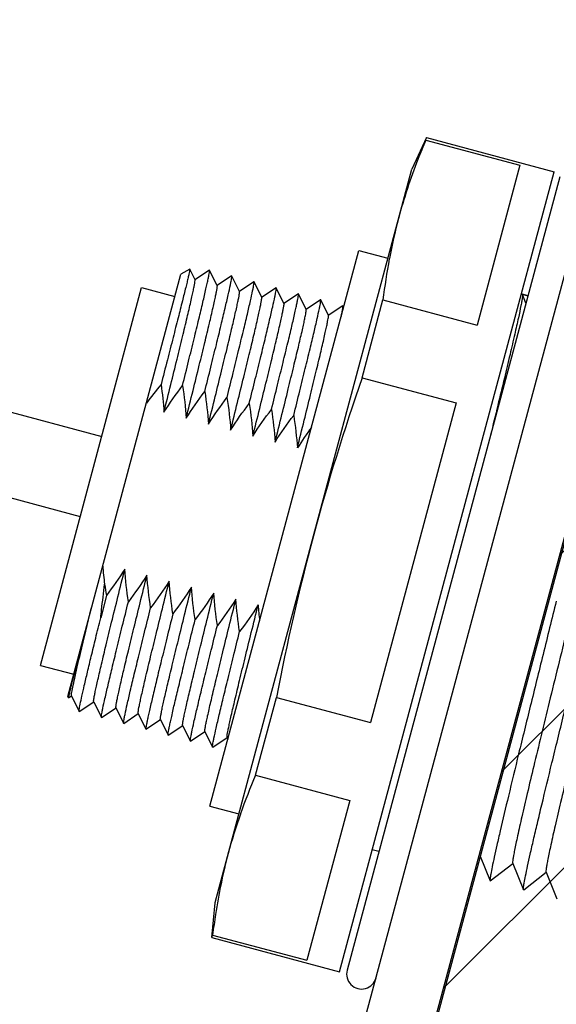
# Model space of a CAD drawing. Units: millimetres. Extents: x 0 to 841, y 0 to 594.
# Drawn here: x 94 to 99, y 139 to 148 of the extents above; entities that cross this region are included whole.
import ezdxf

# ---------------------------------------------------------------- set-up
doc = ezdxf.new("R2010")
doc.units = ezdxf.units.MM
doc.header["$LTSCALE"] = 46.255
doc.layers.get('0').update_dxf_attribs({"linetype": 'CONTINUOUS'})
doc.layers.add('002___PRT_ALL_AXES', color=7, linetype='CONTINUOUS')
doc.layers.add('DATUM_AXIS', color=7, linetype='CONTINUOUS')
doc.styles.get("Standard").update_dxf_attribs({"font": 'txt', "width": 0.8})
doc.dimstyles.new('DIMSTYLE_1', dxfattribs={"dimtxt": 4, "dimasz": 4.8, "dimexe": 3.2, "dimexo": 1.6, "dimgap": 4, "dimtad": 0, "dimtih": 1, "dimtoh": 1, "dimdec": 0, "dimlfac": 5, "dimdsep": 46, "dimtxsty": 'STANDARD', "dimblk": 'CLOSED', "dimblk1": 'CLOSED', "dimblk2": 'CLOSED', "dimcen": 0.09, "dimadec": 1, "dimazin": 2, "dimtp": 0.1, "dimtm": 0.1, "dimtfac": 1, "dimtdec": 0, "dimtofl": 0, "dimtmove": 0, "dimatfit": 3, "dimldrblk": 'CLOSED', "dimfxl": 1, "dimtolj": 1, "dimarcsym": 0})
doc.dimstyles.new('DIMSTYLE_5', dxfattribs={"dimtxt": 4, "dimasz": 4.8, "dimexe": 3.2, "dimexo": 1.6, "dimgap": 2, "dimtad": 0, "dimtih": 1, "dimtoh": 1, "dimdec": 1, "dimlfac": 5, "dimdsep": 46, "dimtxsty": 'STANDARD', "dimblk": 'CLOSED', "dimblk1": 'CLOSED', "dimblk2": 'CLOSED', "dimcen": 0.09, "dimadec": 1, "dimazin": 2, "dimtp": 0.5, "dimtm": 0.5, "dimtfac": 1, "dimtdec": 1, "dimtofl": 0, "dimtmove": 0, "dimatfit": 3, "dimldrblk": 'CLOSED', "dimfxl": 1, "dimtolj": 1, "dimarcsym": 0})

# ---------------------------------------------------------------- blocks, each defined once
blk = doc.blocks.new('_CLOSED')
at = {"color": 0, "linetype": 'BYBLOCK'}
for p, q in [((0, 0), (-1, 0.1666666667)), ((-1, 0.1666666667), (-1, -0.1666666667)), ((-1, -0.1666666667), (0, 0)), ((-1, 0), (0, 0))]:
    blk.add_line(p, q, dxfattribs=at)
blk = doc.blocks.new('*D28')
at = {"color": 2, "linetype": 'CONTINUOUS'}
for p, q in [((167.8948662105, 158.1605216237), (167.8948662105, 89.5787928585)), ((87.028347525, 100.4557814994), (87.028347525, 89.5787928585)), ((87.028347525, 92.7787928585), (113.8616068678, 92.7787928585)), ((167.8948662105, 92.7787928585), (141.0616068678, 92.7787928585))]:
    blk.add_line(p, q, dxfattribs=at)
at = {"color": 2, "linetype": 'CONTINUOUS', "xscale": 4.8, "yscale": 4.8, "zscale": 4.8, "rotation": 180}
blk.add_blockref('_CLOSED', (87.028347525, 92.7787928585), dxfattribs=at)
at = {"color": 2, "linetype": 'CONTINUOUS', "xscale": 4.8, "yscale": 4.8, "zscale": 4.8}
blk.add_blockref('_CLOSED', (167.8948662105, 92.7787928585), dxfattribs=at)
at = {"color": 2, "linetype": 'CONTINUOUS', "insert": (122.6616068678, 94.7787928585), "char_height": 4, "width": 19.2, "attachment_point": 2, "line_spacing_factor": 0.9}
blk.add_mtext('404\\P[15.9]', dxfattribs=at)
blk = doc.blocks.new('*D32')
at = {"color": 2, "linetype": 'CONTINUOUS'}
for p, q in [((169.4088573043, 157.5266097024), (214.007509802, 157.5266097024)), ((87.0099257195, 98.3874510941), (74.088143659, 50.16270392))]:
    blk.add_line(p, q, dxfattribs=at)
for points in [[(211.500606099, 152.7100115748), (210.807509802, 157.5266097024), (209.901001501, 152.7455802421), (211.500606099, 152.7100115748)], [(79.7691060481, 52.8918648642), (74.9163646033, 53.2536665641), (79.3894546079, 51.3375596227), (79.7691060481, 52.8918648642)]]:
    blk.add_lwpolyline(points, dxfattribs=at)
for start, end in [(312.4579705574, 360), (255, 301.9040902076)]:
    blk.add_arc((102.8562155096, 157.5266097024), 107.9512942923, start, end, dxfattribs=at)
at = {"color": 2, "linetype": 'CONTINUOUS', "insert": (168.5727996864, 73.8830897868), "char_height": 4, "width": 12.2666666667, "attachment_point": 2, "line_spacing_factor": 0.9}
blk.add_mtext('105\\fgdt;{\\fgdt;~}', dxfattribs=at)

msp = doc.modelspace()

# ---------------------------------------------------------------- hatches: boundary and pattern name
at = {"linetype": 'CONTINUOUS'}
h = msp.add_hatch(dxfattribs=at)
h.set_pattern_fill('XSEC0001', color=2, scale=0.9738304771, angle=45, style=0, pattern_type=0)
h.set_pattern_definition([(45, (0, 0), (-0.6886021341, 0.6886021341), [])])
edge = h.paths.add_edge_path()
edge.add_line((167.8088573043, 157.5266097024), (102.8562155096, 157.5266097024))
edge.add_arc((103.9402863423, 161.7751331289), 64.0097204183, 255.0469635599, 356.194303872)
edge.add_line((87.4240361917, 99.9329324162), (102.8562155096, 157.5266097024))

# ---------------------------------------------------------------- linework, layer by layer
at = {"color": 7, "linetype": 'CONTINUOUS'}
for p, q in [((87.4240361917, 99.9329324162), (102.8562155096, 157.5266097024)), ((98.6322783619, 146.4380843453), (98.2599026013, 145.0483590873)), ((98.9780734891, 146.3376761391), (97.13022454, 139.4414099763)), ((95.7635272732, 145.5351554883), (95.6867426053, 145.4908238396)), ((95.7635250824, 145.5351542229), (95.7638402457, 145.5350424607)), ((95.8091967662, 145.4431007878), (95.7638245828, 145.5350334161)), ((95.9341821412, 145.5276699648), (95.8080082601, 145.4434184637)), ((95.9352316415, 145.5273819971), (95.9341804421, 145.5276688302)), ((96.0023599945, 145.391380526), (95.935239319, 145.5273871266)), ((94.7032815029, 141.8204970381), (95.6867424959, 145.4908234312)), ((96.1272993823, 145.4759199996), (96.0011725727, 145.3916994041)), ((96.1284235373, 145.4756193693), (96.1273012557, 145.4759212506)), ((96.1955447179, 145.3396080344), (96.1284218258, 145.4756182258)), ((96.3205326681, 145.4241802852), (96.1943564255, 145.3399270519)), ((96.3216576714, 145.4238754143), (96.3205238884, 145.4241744225)), ((96.3887552817, 145.2879242507), (96.3216632545, 145.4238791444)), ((96.5136218088, 145.3724161278), (96.3875709019, 145.2882422609)), ((96.5147743532, 145.3720905697), (96.5136212125, 145.3724157296)), ((96.5819374273, 145.2360455517), (96.5147898469, 145.3721009221)), ((96.7069228022, 145.3206147287), (96.5807489211, 145.2363632276)), ((96.7079723025, 145.3203267611), (96.7069211031, 145.3206135941)), ((96.7751006556, 145.1843252899), (96.70797998, 145.3203318905)), ((96.9000400433, 145.2688647635), (96.7739132338, 145.184644168)), ((96.9011641984, 145.2685641332), (96.9000419167, 145.2688660145)), ((96.9682853789, 145.1325527983), (96.9011624869, 145.2685629897)), ((98.6529275171, 145.3172895939), (98.6538275005, 145.3162194967)), ((98.7011964385, 145.3043569188), (98.6529275171, 145.3172895939)), ((98.6841498419, 145.2407381543), (98.65383302, 145.3162180206)), ((97.0932733291, 145.2171250492), (96.9670970865, 145.1328718158)), ((97.0943983324, 145.2168201782), (97.0932645494, 145.2171191864)), ((97.1007023107, 145.2040605405), (97.0944039155, 145.2168239084)), ((92.718820727, 144.6918393887), (94.9984056771, 144.0810264422)), ((98.0787914777, 144.372443172), (97.3340399565, 141.5929926559)), ((92.5324710145, 143.9963727937), (94.8120559646, 143.3855598473)), ((95.0401509125, 142.6993810663), (94.9894670339, 142.5027538201)), ((94.7102497486, 141.808864855), (94.7365558267, 141.8264303163)), ((94.7353669306, 141.8267483575), (94.8024659644, 141.6907877345)), ((94.7099514213, 141.8089063115), (94.7032745321, 141.8204710228)), ((94.7099511079, 141.8089068544), (94.7102617431, 141.8088440762)), ((94.8035897931, 141.6904884906), (94.9297622282, 141.7747367418)), ((94.928570631, 141.7750556579), (94.9956910937, 141.6390582655)), ((94.803590013, 141.6904880446), (94.8024657903, 141.6907880873)), ((94.9968191357, 141.6387565082), (95.1229513454, 141.7229775311)), ((95.121759354, 141.7232966498), (95.1888974945, 141.5872637692)), ((95.1900588215, 141.5869502421), (95.3161346452, 141.6711364676)), ((95.3149464641, 141.6714554697), (95.3820771131, 141.5354294258)), ((94.9968191592, 141.6387564606), (94.9956917035, 141.63905703)), ((95.190055362, 141.5869572566), (95.1888920834, 141.5872747332)), ((95.3831517969, 141.5351417559), (95.5092964878, 141.6193750802)), ((95.5081075917, 141.6196931214), (95.5752066255, 141.4837324985)), ((95.5763304541, 141.4834332545), (95.7025028892, 141.5676815057)), ((95.701311292, 141.5680004218), (95.7684317548, 141.4320030294)), ((95.3820857222, 141.5354351778), (95.3831551844, 141.535144018)), ((95.5763304968, 141.483433168), (95.5752079527, 141.4837298091)), ((95.7695597967, 141.4317012721), (95.8956920064, 141.515922295)), ((95.894500015, 141.5162414138), (95.9616381555, 141.3802085331)), ((95.7695598202, 141.4317012245), (95.7684323645, 141.4320017939)), ((95.9627994826, 141.379895006), (96.0888753062, 141.4640812315)), ((96.0876871251, 141.4644002336), (96.0948010231, 141.4499858279)), ((95.962796023, 141.3799020205), (95.9616327445, 141.3802194972)), ((97.1529288328, 140.9170767407), (96.7805530722, 139.5273514826)), ((98.286189351, 140.4309675929), (98.372079838, 140.2171498645)), ((98.3744646366, 140.2165095633), (98.5694879304, 140.3695061328)), ((98.5686636766, 140.3715578892), (98.5694879304, 140.3695061328)), ((98.5694879304, 140.3695061328), (98.6618906296, 140.1394788003)), ((98.6642219174, 140.138854646), (98.8592500401, 140.2918560048)), ((98.8584256947, 140.2939079872), (98.8592500401, 140.2918560048)), ((98.8592500401, 140.2918560048), (98.9515955541, 140.0619712956)), ((98.3720750283, 140.2171460883), (98.3744598903, 140.2165058396)), ((98.6642243624, 140.1388485526), (98.6618930122, 140.1394728683))]:
    msp.add_line(p, q, dxfattribs=at)
for centre, radius, start, end in [((103.9402863423, 161.7751331289), 64.0097204183, 255.0469635599, 356.194303872), ((97.8577831729, 142.5520586354), 3.0680467947, 139.8241183754, 143.6589232695), ((99.3388292528, 142.3073970814), 3.1261547138, 143.6616996105, 147.6388078902), ((98.2823920675, 143.2066590229), 3.284938694, 184.402016194, 187.1805520308), ((98.3632161829, 143.3313122354), 3.3826172993, 189.1046444426, 190.7670989104), ((99.5396524034, 142.8351580304), 3.1894468459, 183.9381470682, 186.4139296055), ((127.3294576055, 133.9299616485), 33.5609439619, 165.9125944105, 166.0734630581), ((97.2560170158, 139.407703984), 0.1302299539, 165, 345)]:
    msp.add_arc(centre, radius, start, end, dxfattribs=at)
for points, knots in [([(95.7638338851, 145.5350369697), (95.7646899459, 145.5332876756), (95.762332817, 145.5260648183), (95.760761788, 145.512247648), (95.7551448795, 145.4894253424), (95.7482825644, 145.4586769884), (95.738881467, 145.4196898591), (95.7224774028, 145.3520793895), (95.696812517, 145.248890371), (95.6601955857, 145.1041531537), (95.6167503405, 144.9333162313), (95.5672009559, 144.7394616309), (95.5320306842, 144.6029260411), (95.513587828, 144.5313664232)], [0, 0, 0, 0, 0.0056474519, 0.0196844596, 0.0420757585, 0.0727297746, 0.1114953242, 0.1581955186, 0.2745561862, 0.4197852478, 0.5911499472, 0.7857102649, 1, 1, 1, 1]), ([(95.7005306109, 144.5224793439), (95.7182351229, 144.5937302389), (95.75184862, 144.7296878007), (95.7993791438, 144.9226940125), (95.8408226799, 145.0928960363), (95.875250694, 145.2373898137), (95.8992251377, 145.3405965835), (95.9143572749, 145.4084725606), (95.9228665444, 145.4478556186), (95.9290260122, 145.479175994), (95.9335616132, 145.5026881657), (95.9349533879, 145.5174583712), (95.9362521983, 145.5253333096), (95.9352388913, 145.5273971376)], [0, 0, 0, 0, 0.2133400118, 0.4069661346, 0.5776039786, 0.7223644272, 0.8386105958, 0.885451167, 0.9244992401, 0.9555674237, 0.9785245603, 0.9933189741, 1, 1, 1, 1]), ([(95.5390746561, 144.2912304841), (95.5589653347, 144.3712578449), (95.5970381152, 144.5247640214), (95.650955479, 144.743680328), (95.6984472102, 144.9385477112), (95.738409793, 145.1052324752), (95.7664095049, 145.2249260394), (95.7841524675, 145.3039739506), (95.7941811907, 145.3499727135), (95.8015140941, 145.3866304867), (95.8070149764, 145.414193034), (95.8087672227, 145.4314800125), (95.8103802031, 145.4407029863), (95.8091967662, 145.4431007878)], [0, 0, 0, 0, 0.2090138513, 0.4008743164, 0.5714620132, 0.7173873149, 0.8353518017, 0.8829926464, 0.9227905297, 0.9545511956, 0.978085111, 0.9932224566, 1, 1, 1, 1]), ([(95.8937174595, 144.4707866929), (95.9114230662, 144.5420222299), (95.945113184, 144.6779364739), (95.9925817029, 144.8709610639), (96.0339431899, 145.0411582595), (96.0684790489, 145.1856464054), (96.0953928195, 145.3018866454), (96.1129015386, 145.3803273175), (96.1222155867, 145.4274086803), (96.1267636977, 145.4508821926), (96.1282157466, 145.4656560725), (96.1294646393, 145.4735499624), (96.1284410238, 145.4756310524)], [0, 0, 0, 0, 0.213310515, 0.4069244604, 0.5776393627, 0.7223217572, 0.8385795815, 0.9245194524, 0.9555535605, 0.9784720088, 0.993260332, 1, 1, 1, 1]), ([(96.0868935277, 144.4189863797), (96.104598359, 144.4902185575), (96.1382859863, 144.6261216009), (96.1857506294, 144.8191311894), (96.2271101979, 144.9893207744), (96.2616468148, 145.1338079525), (96.2885633414, 145.2500572707), (96.3060737953, 145.3285088662), (96.3153946194, 145.3756065472), (96.3199444264, 145.3990909025), (96.3214018278, 145.4138753979), (96.3226476976, 145.4217700102), (96.3216271683, 145.4238550345)], [0, 0, 0, 0, 0.2132952498, 0.4068811034, 0.5775801757, 0.7222710199, 0.8385237979, 0.9244781234, 0.9555314792, 0.9784602404, 0.9932541843, 1, 1, 1, 1]), ([(95.7322707131, 144.2395092538), (95.752177653, 144.3196012202), (95.7902751829, 144.4732054802), (95.8442315041, 144.6922961804), (95.8917557963, 144.8872843733), (95.9317297653, 145.05401842), (95.9597145179, 145.1736976232), (95.9774502407, 145.2527147047), (95.9874713577, 145.2986825973), (95.9947768727, 145.3352332971), (96.0002268405, 145.3626448309), (96.0019501299, 145.3798202435), (96.0035405909, 145.3889883788), (96.0023599945, 145.391380526)], [0, 0, 0, 0, 0.2091832125, 0.4011316716, 0.5719161989, 0.717874965, 0.835738307, 0.8834035956, 0.923198369, 0.9548576414, 0.9782144112, 0.9932384786, 1, 1, 1, 1]), ([(95.9254549004, 144.1877415939), (95.9453610387, 144.2678304558), (95.9834574494, 144.4214302175), (96.037411585, 144.6405104801), (96.0849340588, 144.8354936083), (96.1249076889, 145.0022236851), (96.1528929156, 145.1219038187), (96.1706286303, 145.2009210848), (96.1806508423, 145.2468942198), (96.1879594053, 145.2834534718), (96.1934115882, 145.3108722936), (96.1951357196, 145.3280493671), (96.1967250326, 145.3372164739), (96.1955447179, 145.3396080344)], [0, 0, 0, 0, 0.2091758969, 0.4011214784, 0.5718914012, 0.7178560613, 0.8357198121, 0.8833825826, 0.9231806949, 0.9548531963, 0.9782166523, 0.9932401019, 1, 1, 1, 1]), ([(96.2800573251, 144.367139207), (96.2977559743, 144.4383463734), (96.3314310858, 144.5741906329), (96.3788715402, 144.7670969705), (96.4202072556, 144.9371905336), (96.4547278793, 145.0816072877), (96.4816516065, 145.197865903), (96.4991716942, 145.2763740419), (96.5085352246, 145.3235849304), (96.5131017306, 145.3471657288), (96.5146121633, 145.3620804746), (96.5158479358, 145.3700111738), (96.5148544825, 145.3721441084)], [0, 0, 0, 0, 0.2131914082, 0.4066511766, 0.5771940205, 0.7218092176, 0.838029248, 0.9240657153, 0.9552258256, 0.9782655918, 0.9931633821, 1, 1, 1, 1]), ([(96.1186616181, 144.1360642558), (96.1385615068, 144.2161294963), (96.1766556398, 144.3697257686), (96.2306085188, 144.5887855855), (96.2781258852, 144.7837520088), (96.3180861178, 144.9504315029), (96.3460615553, 145.0700718834), (96.3637931887, 145.1490742021), (96.3738193292, 145.1950632824), (96.381138348, 145.2316622776), (96.3866076334, 145.2591307405), (96.3883369422, 145.2763427735), (96.3899374869, 145.2855287315), (96.3887552817, 145.2879242507)], [0, 0, 0, 0, 0.2091151602, 0.4011137888, 0.5718435728, 0.7177539994, 0.8355820126, 0.8832327327, 0.9230406176, 0.9547574796, 0.9781724124, 0.9932289447, 1, 1, 1, 1]), ([(96.473271272, 144.3154241078), (96.4909757839, 144.3866750029), (96.524589281, 144.5226325646), (96.5721198049, 144.7156387764), (96.6135633409, 144.8858408003), (96.6479913551, 145.0303345776), (96.6719657988, 145.1335413474), (96.6870979359, 145.2014173246), (96.6956072054, 145.2408003825), (96.7017666733, 145.272120758), (96.7063022742, 145.2956329296), (96.7076940489, 145.3104031351), (96.7089928593, 145.3182780735), (96.7079795524, 145.3203419015)], [0, 0, 0, 0, 0.2133400118, 0.4069661346, 0.5776039786, 0.7223644272, 0.8386105958, 0.885451167, 0.9244992401, 0.9555674237, 0.9785245603, 0.9933189741, 1, 1, 1, 1]), ([(96.6664581205, 144.2637314568), (96.6841637272, 144.3349669938), (96.717853845, 144.4708812378), (96.7653223639, 144.6639058278), (96.8066838509, 144.8341030234), (96.8412197099, 144.9785911693), (96.8681334805, 145.0948314093), (96.8856421996, 145.1732720814), (96.8949562478, 145.2203534442), (96.8995043587, 145.2438269565), (96.9009564076, 145.2586008364), (96.9022053003, 145.2664947263), (96.9011816848, 145.2685758163)], [0, 0, 0, 0, 0.213310515, 0.4069244604, 0.5776393627, 0.7223217572, 0.8385795815, 0.9245194524, 0.9555535605, 0.9784720088, 0.993260332, 1, 1, 1, 1]), ([(98.6538341211, 145.3162152792), (98.6550376222, 145.3132188408), (98.6540753582, 145.3030186323), (98.652234949, 145.2838186369), (98.6471507869, 145.2544613227), (98.6362883503, 145.1963537196), (98.6158397086, 145.1004518632), (98.5840776376, 144.9588967637), (98.5432428976, 144.7835557331), (98.4942001667, 144.5773093388), (98.4377817383, 144.3434720705), (98.3976568111, 144.1788093278), (98.3765500102, 144.092476663)], [0, 0, 0, 0, 0.0077161503, 0.023336978, 0.0469270287, 0.0784456978, 0.1648479845, 0.2810333203, 0.4252005424, 0.5950123842, 0.7876261392, 1, 1, 1, 1]), ([(96.3118153171, 144.0841752481), (96.3317059957, 144.1642026088), (96.3697787763, 144.3177087853), (96.4236961401, 144.5366250919), (96.4711878713, 144.7314924751), (96.511150454, 144.8981772391), (96.5391501659, 145.0178708033), (96.5568931285, 145.0969187145), (96.5669218517, 145.1429174775), (96.5742547551, 145.1795752506), (96.5797556375, 145.2071377979), (96.5815078837, 145.2244247764), (96.5831208641, 145.2336477502), (96.5819374273, 145.2360455517)], [0, 0, 0, 0, 0.2090138513, 0.4008743164, 0.5714620132, 0.7173873149, 0.8353518017, 0.8829926464, 0.9227905297, 0.9545511956, 0.978085111, 0.9932224566, 1, 1, 1, 1]), ([(96.5050113741, 144.0324540177), (96.524918314, 144.1125459841), (96.563015844, 144.2661502442), (96.6169721652, 144.4852409443), (96.6644964573, 144.6802291372), (96.7044704263, 144.8469631839), (96.732455179, 144.9666423871), (96.7501909017, 145.0456594686), (96.7602120188, 145.0916273612), (96.7675175337, 145.128178061), (96.7729675015, 145.1555895949), (96.774690791, 145.1727650075), (96.7762812519, 145.1819331428), (96.7751006556, 145.1843252899)], [0, 0, 0, 0, 0.2091832125, 0.4011316716, 0.5719161989, 0.717874965, 0.8357383071, 0.8834035956, 0.923198369, 0.9548576414, 0.9782144112, 0.9932384786, 1, 1, 1, 1]), ([(97.0782246847, 145.1200953325), (97.0810543246, 145.1333439694), (97.0856884263, 145.1562887867), (97.0917936778, 145.1859450049), (97.0937071871, 145.2044248169), (97.095612034, 145.2142577873), (97.0943678293, 145.2167997984)], [0, 0, 0, 0, 0.4137503408, 0.7184326247, 0.9135642067, 1, 1, 1, 1]), ([(96.6981955615, 143.9806863578), (96.7181016998, 144.0607752197), (96.7561981104, 144.2143749814), (96.810152246, 144.433455244), (96.8576747198, 144.6284383723), (96.89764835, 144.795168449), (96.9256335766, 144.9148485826), (96.9433692913, 144.9938658487), (96.9533915033, 145.0398389837), (96.9607000663, 145.0763982358), (96.9661522492, 145.1038170576), (96.9678763806, 145.120994131), (96.9694656936, 145.1301612378), (96.9682853789, 145.1325527983)], [0, 0, 0, 0, 0.2091758969, 0.4011214784, 0.5718914012, 0.7178560613, 0.8357198121, 0.8833825826, 0.9231806949, 0.9548531963, 0.9782166523, 0.9932401019, 1, 1, 1, 1]), ([(99.6164105496, 144.8511213337), (99.6185845013, 144.8457098813), (99.6149961186, 144.8261507967), (99.6107467258, 144.7889577848), (99.5988690302, 144.7306522439), (99.5830881335, 144.6533679525), (99.5618143163, 144.5570082826), (99.5359176961, 144.4427198193), (99.5054503785, 144.3114864698), (99.4424198602, 144.0441958174), (99.3395241881, 143.6182743525), (99.194822524, 143.0271754369), (99.040942161, 142.4017183043), (98.9134294245, 141.8822162053), (98.817552413, 141.4883583453), (98.7537537343, 141.2239521591), (98.6976419515, 140.9883910006), (98.6505425098, 140.7865599317), (98.6177080061, 140.6413441998), (98.5969699453, 140.5450225888), (98.5853072174, 140.4885908168), (98.5767479351, 140.4433116681), (98.5706901732, 140.4090806842), (98.5684957882, 140.3868024859), (98.5672812236, 140.3749990263), (98.5686636766, 140.3715578892)], [0, 0, 0, 0, 0.0038016088, 0.0121616047, 0.0250137924, 0.0422424636, 0.0637245109, 0.0892850903, 0.1186518819, 0.1515409602, 0.2683073178, 0.4042827182, 0.5482429881, 0.6881856824, 0.7529856566, 0.8124868419, 0.8654923784, 0.9108372382, 0.9475931459, 0.9625356861, 0.9750762648, 0.9851321211, 0.9926375221, 0.9975825512, 1, 1, 1, 1]), ([(94.928570631, 141.7750556579), (94.9273902095, 141.7774472964), (94.9289853355, 141.786634597), (94.9307264483, 141.8038781626), (94.9362176859, 141.8314043388), (94.9435522804, 141.8680622248), (94.9535860684, 141.9140777799), (94.9713196106, 141.993083478), (94.9993018063, 142.1127447762), (95.0392712997, 142.2794385324), (95.0867726264, 142.4743293846), (95.1406833069, 142.6932423299), (95.17874303, 142.8466976126), (95.198631157, 142.926713853)], [0, 0, 0, 0, 0.0067614029, 0.0218352464, 0.0453349663, 0.0771138685, 0.1169460826, 0.1646007832, 0.2824453506, 0.4284446538, 0.5991847642, 0.7909764216, 1, 1, 1, 1]), ([(95.121759354, 141.7232966498), (95.1205794319, 141.7256872707), (95.1221714304, 141.7348677073), (95.123909708, 141.7520985647), (95.1293957814, 141.7796099742), (95.136728605, 141.8162586817), (95.1467621472, 141.862273316), (95.1644951488, 141.9412756307), (95.1924744406, 142.0609288836), (95.2324425191, 142.2276188611), (95.2799449786, 142.4225121015), (95.3338562147, 142.6414277481), (95.3719148488, 142.7948803909), (95.3918018414, 142.8748923315)], [0, 0, 0, 0, 0.006758898, 0.0218202827, 0.0453025622, 0.0770768821, 0.1169124074, 0.1645725072, 0.2824108903, 0.4284064661, 0.5991700453, 0.7909762846, 1, 1, 1, 1]), ([(94.9894670339, 142.5027538201), (94.9921068891, 142.5265681185), (95.0029496397, 142.624380563), (95.0141728306, 142.7221529168), (95.0232165362, 142.7960532762)], [0, 0, 0, 0, 0.2434683416, 1, 1, 1, 1]), ([(95.3149464641, 141.6714554697), (95.3137662332, 141.6738468627), (95.3153553178, 141.6830130151), (95.317079057, 141.700187713), (95.3225302138, 141.7276032179), (95.3298386777, 141.7641624127), (95.3398624824, 141.8101394071), (95.3575974888, 141.8891505096), (95.3855754042, 142.0088055536), (95.4255447666, 142.1755254091), (95.473066432, 142.370491944), (95.5270123701, 142.5895459977), (95.565096637, 142.7431022774), (95.5849959023, 142.8231635698)], [0, 0, 0, 0, 0.0067603567, 0.0217840898, 0.0451467065, 0.0768208425, 0.1166310365, 0.1643069303, 0.2821582002, 0.4280991032, 0.5989375344, 0.7908672481, 1, 1, 1, 1]), ([(95.5081075917, 141.6196931214), (95.5069251224, 141.6220890263), (95.5085322354, 141.6313001407), (95.5102812148, 141.648582287), (95.5157872357, 141.6761547631), (95.5231284848, 141.7128423172), (95.5331632669, 141.7588615188), (95.5508865775, 141.8378279067), (95.5788505784, 141.9574274896), (95.6188069399, 142.1240716497), (95.6663061306, 142.3189485328), (95.7202162862, 142.5378577448), (95.7582730947, 142.6913038903), (95.7781581306, 142.7713081183)], [0, 0, 0, 0, 0.0067736607, 0.0218920503, 0.0454430051, 0.0772483018, 0.1170843711, 0.1647228632, 0.2824848062, 0.4284321066, 0.5991935628, 0.7909998027, 1, 1, 1, 1]), ([(95.701311292, 141.5680004218), (95.7001308705, 141.5703920603), (95.7017259965, 141.5795793609), (95.7034671094, 141.5968229266), (95.7089583469, 141.6243491027), (95.7162929414, 141.6610069887), (95.7263267295, 141.7070225438), (95.7440602717, 141.7860282419), (95.7720424673, 141.9056895401), (95.8120119607, 142.0723832963), (95.8595132875, 142.2672741485), (95.9134239679, 142.4861870938), (95.951483691, 142.6396423765), (95.9713718181, 142.7196586169)], [0, 0, 0, 0, 0.0067614029, 0.0218352464, 0.0453349663, 0.0771138685, 0.1169460826, 0.1646007832, 0.2824453506, 0.4284446538, 0.5991847642, 0.7909764216, 1, 1, 1, 1]), ([(94.9957017049, 141.6390367647), (94.9946766746, 141.6411137668), (94.9959288298, 141.6490175846), (94.9973909238, 141.6638352678), (95.0019743151, 141.6874092179), (95.0113252381, 141.7345993222), (95.0288429603, 141.8130885118), (95.0557569364, 141.929327149), (95.0902888506, 142.0737813377), (95.1316402684, 142.2439283077), (95.1790772903, 142.4368232107), (95.2127361673, 142.5726175368), (95.2304214737, 142.6437738256)], [0, 0, 0, 0, 0.0067315242, 0.021550616, 0.0445923876, 0.0757768277, 0.1617927422, 0.2779900334, 0.4226888319, 0.5933936142, 0.7869051949, 1, 1, 1, 1]), ([(95.894500015, 141.5162414138), (95.8933200929, 141.5186320346), (95.8949120914, 141.5278124712), (95.8966503691, 141.5450433287), (95.9021364424, 141.5725547381), (95.909469266, 141.6092034456), (95.9195028082, 141.6552180799), (95.9372358099, 141.7342203946), (95.9652151017, 141.8538736475), (96.0051831801, 142.0205636251), (96.0526856396, 142.2154568654), (96.1065968757, 142.434372512), (96.1446555098, 142.5878251548), (96.1645425024, 142.6678370954)], [0, 0, 0, 0, 0.006758898, 0.0218202827, 0.0453025622, 0.0770768821, 0.1169124073, 0.1645725072, 0.2824108903, 0.4284064661, 0.5991700453, 0.7909762846, 1, 1, 1, 1]), ([(96.0876871251, 141.4644002336), (96.0865068943, 141.4667916266), (96.0880959788, 141.4759577791), (96.089819718, 141.4931324769), (96.0952708749, 141.5205479818), (96.1025793387, 141.5571071766), (96.1126031434, 141.603084171), (96.1303381499, 141.6820952735), (96.1583160652, 141.8017503175), (96.1982854276, 141.968470173), (96.245807093, 142.1634367079), (96.2997530311, 142.3824907616), (96.3378372981, 142.5360470414), (96.3577365633, 142.6161083337)], [0, 0, 0, 0, 0.0067603567, 0.0217840898, 0.0451467065, 0.0768208425, 0.1166310365, 0.1643069303, 0.2821582002, 0.4280991032, 0.5989375344, 0.7908672481, 1, 1, 1, 1]), ([(98.947604119, 142.6501436341), (98.9091574798, 142.4948565494), (98.8336902447, 142.1900413378), (98.7243256877, 141.7469610708), (98.6238724912, 141.3372890912), (98.5364171639, 140.9762185784), (98.4736093998, 140.7118933175), (98.432871957, 140.534535795), (98.4094145884, 140.4300826743), (98.3919624733, 140.3463572637), (98.3786983164, 140.2834243831), (98.3739937589, 140.2435980806), (98.369809618, 140.2228316506), (98.3720618407, 140.2171357345)], [0, 0, 0, 0, 0.1919004928, 0.3766837926, 0.5474540375, 0.697879747, 0.8223464081, 0.8733208349, 0.9162216247, 0.9506498724, 0.9762122287, 0.9926526596, 1, 1, 1, 1]), ([(94.7889038115, 142.0906431082), (94.7968826382, 142.1248774231), (94.8358474516, 142.2898439546), (94.8760676406, 142.454510693), (94.9081250133, 142.5849834267)], [0, 0, 0, 0, 0.2073790731, 1, 1, 1, 1]), ([(95.1888905177, 141.5872779057), (95.1878658001, 141.5893542011), (95.1891156982, 141.5972531438), (95.1905754856, 141.6120599744), (95.1951536644, 141.6356201866), (95.2045027908, 141.6828026008), (95.2220211926, 141.7612934659), (95.2489351462, 141.8775318296), (95.2834664834, 142.0219889657), (95.3248207565, 142.1921457165), (95.3722627784, 142.3850594543), (95.4059250223, 142.5208674388), (95.4236111435, 142.5920275843)], [0, 0, 0, 0, 0.0067291966, 0.0215371665, 0.0445580117, 0.0757325251, 0.1617543371, 0.2779580042, 0.4226393929, 0.5933577945, 0.7868963999, 1, 1, 1, 1]), ([(95.6167739445, 142.54027856), (95.5990750998, 142.4690673091), (95.565388089, 142.3331647896), (95.5179224704, 142.140137614), (95.4765411278, 141.9699220793), (95.4420598164, 141.8254950783), (95.4180950593, 141.7223773971), (95.4029927264, 141.6545193727), (95.3944845579, 141.6150724904), (95.3882928065, 141.5836798813), (95.3836880869, 141.5600990054), (95.3822708364, 141.5453483576), (95.3809862318, 141.5374400834), (95.3820436839, 141.5354070899)], [0, 0, 0, 0, 0.2132306561, 0.4068744421, 0.5776351976, 0.7222658937, 0.8383803645, 0.8852302078, 0.9243406106, 0.9555131055, 0.9785544623, 0.9933408709, 1, 1, 1, 1]), ([(98.6619011452, 140.1394526204), (98.6596258811, 140.1451172814), (98.6638305207, 140.1658669724), (98.6684932781, 140.2056189211), (98.6817592151, 140.2685152942), (98.6991947766, 140.3522014545), (98.722649843, 140.456634164), (98.7510920144, 140.5805106284), (98.7845415439, 140.7228935598), (98.8376703896, 140.9458164041), (98.9136590294, 141.2594090574), (99.0141129561, 141.6691377825), (99.1235003377, 142.1122948049), (99.1989806889, 142.4171668457), (99.2374346812, 142.5724836614)], [0, 0, 0, 0, 0.0073226747, 0.0237398557, 0.0492810985, 0.083695089, 0.1265868837, 0.1775554994, 0.236197695, 0.3020179966, 0.4524570449, 0.6232494189, 0.8080645983, 1, 1, 1, 1]), ([(94.802496732, 141.690725389), (94.8016451081, 141.6924511691), (94.8024413817, 141.6988755608), (94.8035522207, 141.7108849467), (94.8070098131, 141.7297935153), (94.8142361148, 141.7675313696), (94.8278887088, 141.830240054), (94.8490492217, 141.923190354), (94.8763890445, 142.0391088703), (94.90943275, 142.1764762137), (94.9477231667, 142.3334554336), (94.9750395525, 142.4443936447), (94.9894602503, 142.5027668799)], [0, 0, 0, 0, 0.00692492, 0.0217354609, 0.0445879811, 0.0754216274, 0.1603734778, 0.2752247387, 0.4185786345, 0.5888803609, 0.7836377292, 1, 1, 1, 1]), ([(95.575237393, 141.4836701529), (95.5742106047, 141.4857508964), (95.5754728226, 141.4936751293), (95.576941589, 141.5085305136), (95.5815451614, 141.5321556413), (95.5877590798, 141.5636045523), (95.5962755307, 141.6030857608), (95.6113883368, 141.6709693878), (95.6353544335, 141.7740846987), (95.6698289665, 141.9184752818), (95.711191868, 142.0886113035), (95.7586296029, 142.2815229693), (95.7922947293, 142.4173370004), (95.8099812031, 142.4884985533)], [0, 0, 0, 0, 0.0067429225, 0.0216035257, 0.0447068145, 0.0759301169, 0.1150797582, 0.1619568615, 0.2780883624, 0.4226851974, 0.5933727688, 0.786908925, 1, 1, 1, 1]), ([(95.7684423659, 141.4319815286), (95.7674173356, 141.4340585307), (95.7686694908, 141.4419623486), (95.7701315849, 141.4567800317), (95.7747149762, 141.4803539818), (95.7840658992, 141.5275440861), (95.8015836213, 141.6060332757), (95.8284975974, 141.7222719129), (95.8630295117, 141.8667261016), (95.9043809295, 142.0368730716), (95.9518179513, 142.2297679746), (95.9854768284, 142.3655623007), (96.0031621348, 142.4367185895)], [0, 0, 0, 0, 0.0067315242, 0.021550616, 0.0445923876, 0.0757768277, 0.1617927422, 0.2779900334, 0.4226888319, 0.5933936142, 0.7869051949, 1, 1, 1, 1]), ([(95.9616311788, 141.3802226696), (95.9606064612, 141.3822989651), (95.9618563593, 141.3901979077), (95.9633161467, 141.4050047383), (95.9678943254, 141.4285649505), (95.9772434518, 141.4757473647), (95.9947618536, 141.5542382298), (96.0216758072, 141.6704765936), (96.0562071444, 141.8149337297), (96.0975614175, 141.9850904804), (96.1450034394, 142.1780042182), (96.1786656833, 142.3138122028), (96.1963518046, 142.3849723483)], [0, 0, 0, 0, 0.0067291966, 0.0215371665, 0.0445580117, 0.0757325251, 0.161754337, 0.2779580041, 0.4226393929, 0.5933577945, 0.7868963999, 1, 1, 1, 1]), ([(94.7353669306, 141.8267483575), (94.7343810403, 141.8287459564), (94.7354390102, 141.8362652234), (94.7367861958, 141.8503368593), (94.7409807952, 141.8725867204), (94.7496187321, 141.9169695517), (94.7658406387, 141.9906251642), (94.780402391, 142.054166529), (94.7889038115, 142.0906431082)], [0, 0, 0, 0, 0.0247896754, 0.0785817985, 0.1618561582, 0.2741779316, 0.583201655, 1, 1, 1, 1]), ([(94.7550337598, 142.0073294587), (94.7480908521, 141.9792850335), (94.7384357824, 141.9400047684), (94.7269192734, 141.8913750757), (94.7203857745, 141.8634335249), (94.7156706152, 141.8414719249), (94.7118170306, 141.825144926), (94.710849124, 141.8153699572), (94.7092491819, 141.8101185555), (94.7099474081, 141.8089154298)], [0, 0, 0, 0, 0.4257421845, 0.5958994284, 0.7367848311, 0.8478552594, 0.9288109005, 0.9795012641, 1, 1, 1, 1])]:
    msp.add_open_spline(points, degree=3, knots=knots, dxfattribs=at)
for points in [[(95.513587828, 144.5313664232), (95.5248312723, 144.4516606363), (95.5335606503, 144.371536295), (95.5390746561, 144.2912304841)], [(95.5390746561, 144.2912304841), (95.589319703, 144.3706890533), (95.6435384761, 144.447712202), (95.7005306109, 144.5224793439)], [(95.7005306109, 144.5224793439), (95.7148437192, 144.4286498766), (95.7257915865, 144.3342027325), (95.7322707131, 144.2395092538)], [(95.7322707131, 144.2395092538), (95.7824975782, 144.318981406), (95.8367013911, 144.3960188318), (95.8937010571, 144.4707824528)], [(95.8937010571, 144.4707824528), (95.9080168086, 144.3769291585), (95.9189708253, 144.2824587432), (95.9254549004, 144.1877415939)], [(95.9254549004, 144.1877415939), (95.9756767281, 144.2671995834), (96.0298732451, 144.344223813), (96.0868611012, 144.418977999)], [(96.0868611012, 144.418977999), (96.1011766446, 144.3251655111), (96.1121580296, 144.2307396011), (96.1186616181, 144.1360642558)], [(96.1186616181, 144.1360642558), (96.1688794492, 144.2154655714), (96.2230789033, 144.2924254868), (96.2800423744, 144.3671353419)], [(96.2800423744, 144.3671353419), (96.2943461162, 144.2733065609), (96.3053136665, 144.1788650876), (96.3118153171, 144.0841752481)], [(96.3118153171, 144.0841752481), (96.362060364, 144.1636338172), (96.4162791372, 144.2406569659), (96.473271272, 144.3154241078)], [(96.473271272, 144.3154241078), (96.4875843802, 144.2215946405), (96.4985322475, 144.1271474964), (96.5050113741, 144.0324540177)], [(96.5050113741, 144.0324540177), (96.5552382392, 144.1119261699), (96.6094420521, 144.1889635958), (96.6664417181, 144.2637272167)], [(96.6664417181, 144.2637272167), (96.6807574697, 144.1698739224), (96.6917114863, 144.0754035071), (96.6981955615, 143.9806863578)], [(95.198631157, 142.926713853), (95.149285695, 142.8486245791), (95.0960875052, 142.7728930171), (95.0401509125, 142.6993810663)], [(95.2304083651, 142.6437861777), (95.2160581719, 142.7375971626), (95.2051029953, 142.8320325758), (95.198631157, 142.926713853)], [(95.3918018414, 142.8748923315), (95.3416040193, 142.7954641554), (95.2874155707, 142.7184777771), (95.2304083651, 142.6437861777)], [(95.4235983474, 142.5920396457), (95.4092392804, 142.6858248698), (95.3982773311, 142.7802354823), (95.3918018414, 142.8748923315)], [(95.5849959023, 142.8231635698), (95.5347969285, 142.7437294558), (95.4806062478, 142.6667378032), (95.4235983474, 142.5920396457)], [(95.6167890884, 142.5402824863), (95.6024321686, 142.6340774303), (95.5914698831, 142.7284973126), (95.5849959023, 142.8231635698)], [(95.7781581306, 142.7713081183), (95.7279693028, 142.6919058062), (95.6737863175, 142.614948151), (95.6167890884, 142.5402824863)], [(95.8099777829, 142.4885017779), (95.7956088072, 142.5822708259), (95.7846350774, 142.6766658921), (95.7781581306, 142.7713081183)], [(95.9713718181, 142.7196586169), (95.9211710365, 142.6402157985), (95.8669828282, 142.5632125849), (95.8099777829, 142.4885017779)], [(96.0031490261, 142.4367309416), (95.9887988329, 142.5305419265), (95.9778436563, 142.6249773398), (95.9713718181, 142.7196586169)], [(96.1645425024, 142.6678370954), (96.1143446804, 142.5884089193), (96.0601562317, 142.511422541), (96.0031490261, 142.4367309416)], [(96.1963390085, 142.3849844096), (96.1819799414, 142.4787696337), (96.1710179922, 142.5731802462), (96.1645425024, 142.6678370954)], [(96.3577365633, 142.6161083337), (96.3075375895, 142.5366742197), (96.2533469088, 142.4596825671), (96.1963390085, 142.3849844096)]]:
    msp.add_open_spline(points, degree=3, dxfattribs=at)
at = {"layer": '002___PRT_ALL_AXES', "color": 7, "linetype": 'CONTINUOUS'}
for p, q in [((102.6107307972, 156.5703759896), (88.6257025142, 104.3775398919)), ((96.4577659842, 135.9254206734), (100.1537019483, 149.7188414728))]:
    msp.add_line(p, q, dxfattribs=at)
at = {"layer": 'DATUM_AXIS', "color": 7, "linetype": 'CONTINUOUS'}
for p, q in [((97.8199266711, 146.679296995), (97.6911853222, 146.4032102813)), ((97.8140407536, 146.6573304517), (97.8199266711, 146.679296995)), ((97.8140407536, 146.6573304517), (98.6322783619, 146.4380843453)), ((97.8199266711, 146.679296995), (98.9279420273, 146.3824051751)), ((95.9829896322, 140.028137177), (97.6911753145, 146.4031729321)), ((97.0644449026, 139.4277392258), (98.9279420273, 146.3824051751)), ((95.9388996384, 140.8681539392), (97.2329838787, 145.6977420733)), ((97.2329893713, 145.697762572), (97.4841300862, 145.6304696203)), ((97.497338755, 145.6277048021), (97.4967623057, 145.6246587112)), ((94.4652384441, 142.0912192401), (95.3452231975, 145.3753670495)), ((95.3452231975, 145.3753670495), (95.6350009454, 145.2977213359)), ((97.2605538694, 144.5916892784), (97.441664993, 145.2676051936)), ((97.441664993, 145.2676051936), (98.2599026013, 145.0483590873)), ((98.6432410777, 145.3198867662), (98.7011966273, 145.3043576235)), ((97.2605538694, 144.5916892784), (98.0787914777, 144.372443172)), ((94.4652384441, 142.0912192401), (94.755016192, 142.0135735265)), ((96.3346912245, 141.136322847), (96.5158023482, 141.8122387623)), ((96.5158023482, 141.8122387623), (97.3340399565, 141.5929926559)), ((96.3346912245, 141.136322847), (97.1529288328, 140.9170767407)), ((95.9388941458, 140.8681334406), (96.1900348606, 140.8008404888)), ((96.2038905746, 140.7995865726), (96.2028562837, 140.7966304742)), ((97.3491458522, 140.4902576347), (97.4071014018, 140.474728492)), ((95.9564295464, 139.7246310457), (95.9829796246, 140.0280998278)), ((95.9564295464, 139.7246310457), (95.9623154639, 139.746597589)), ((95.9564295464, 139.7246310457), (97.0644449026, 139.4277392258)), ((95.9623154639, 139.746597589), (96.7805530722, 139.5273514826))]:
    msp.add_line(p, q, dxfattribs=at)
for centre, radius, start, end in [((102.2161586467, 144.7354845778), 4.8024283544, 165.0282291308, 169.2930839374), ((102.9668653351, 144.5977834017), 5.5656536052, 169.3678892993, 173.0877454072), ((101.4546103642, 138.9537875194), 5.5657014341, 156.9122647901, 160.6317639028), ((100.7355852973, 139.2099056894), 4.80242937, 160.7069175359, 164.971770397)]:
    msp.add_arc(centre, radius, start, end, dxfattribs=at)
for points, knots in [([(97.8140407536, 146.6573304517), (97.7904374406, 146.6017848497), (97.6995418155, 146.3790778769), (97.6233947013, 146.1502122397), (97.5767572379, 145.9761588567)], [0, 0, 0, 0, 0.2508982986, 1, 1, 1, 1]), ([(99.9061583416, 144.7734363955), (99.9083180031, 144.7680606202), (99.9048131406, 144.7486317535), (99.9005802705, 144.7115711884), (99.8887267953, 144.653361601), (99.8729460746, 144.5761049449), (99.8516869967, 144.4797891103), (99.8258104616, 144.3655639873), (99.795354714, 144.2343814572), (99.7323477918, 143.967188416), (99.6294781454, 143.5413277138), (99.4847868441, 142.950302498), (99.3309017135, 142.3248031511), (99.2033796934, 141.8052849652), (99.107484121, 141.4113333665), (99.0436624979, 141.1468713747), (98.9875271421, 140.9111903301), (98.9403956534, 140.7092437828), (98.9075242347, 140.563924108), (98.8867850844, 140.4675740331), (98.8751307238, 140.4111647179), (98.8665662947, 140.3658470434), (98.8604786088, 140.3315372961), (98.8582662056, 140.3091883692), (98.8570415245, 140.2973533951), (98.8584256947, 140.2939079872)], [0, 0, 0, 0, 0.0037765828, 0.0120813719, 0.0249193043, 0.0421556545, 0.0636263203, 0.0891614045, 0.1185223422, 0.1514094597, 0.2681194543, 0.4041127749, 0.5480660744, 0.6880283327, 0.7528298591, 0.8123740808, 0.8653751848, 0.9107621572, 0.9475594635, 0.9624905393, 0.97501994, 0.9850832553, 0.9926180895, 0.9975795331, 1, 1, 1, 1]), ([(96.0974077088, 140.455151252), (96.0507702454, 140.2810978691), (96.0022827621, 140.0448208563), (95.9696471963, 139.8065031479), (95.9623154639, 139.746597589)], [0, 0, 0, 0, 0.7491017009, 1, 1, 1, 1])]:
    msp.add_open_spline(points, degree=3, knots=knots, dxfattribs=at)
for points in [[(97.2605538694, 144.5916892784), (97.1040663319, 144.1380125624), (96.9612915943, 143.6792098046), (96.8370824734, 143.2156550546)], [(96.8370824734, 143.2156550546), (96.7128733525, 142.7521003045), (96.6071185233, 142.2833780922), (96.5158023482, 141.8122387623)]]:
    msp.add_open_spline(points, degree=3, dxfattribs=at)

# ---------------------------------------------------------------- dimensions: what is measured, and where the dimension line sits
at = {"color": 2, "linetype": 'CONTINUOUS'}
dim = msp.add_linear_dim(base=(87.028347525, 92.7787928585), p1=(167.8948662105, 159.7605216237), p2=(87.028347525, 102.0557814994), angle=180, text='<>\\P[]', dimstyle='DIMSTYLE_1', dxfattribs=at)
dim.commit()
dim.dimension.update_dxf_attribs({"geometry": '*D28', "text_midpoint": (127.4616068678, 89.7787928585), "dimtype": 160})
dim = msp.add_angular_dim_2l(base=(168.5727996864, 71.8830897868), line1=((87.7034347007, 100.9756618476), (87.4240361917, 99.9329324162)), line2=((166.7293443614, 157.5266097024), (167.8088573043, 157.5266097024)), dimstyle='DIMSTYLE_5', dxfattribs=at)
dim.commit()
dim.dimension.update_dxf_attribs({"geometry": '*D32', "text_midpoint": (168.5727996864, 71.8830897868), "dimtype": 162})

doc.saveas('drawing.dxf')
